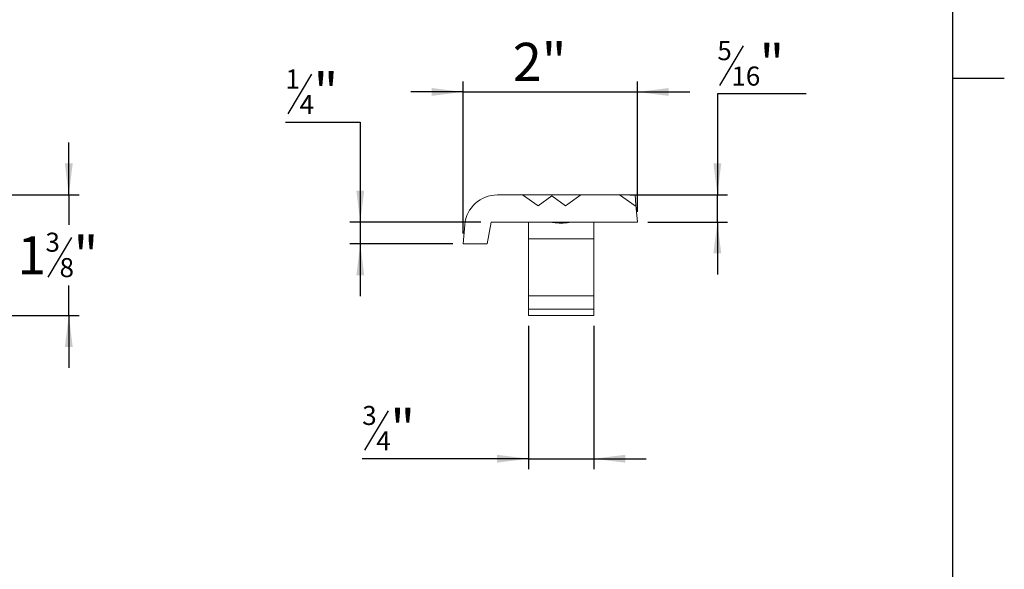
# Model space of a CAD drawing. Units: inches. Extents: x 0.1 to 10.8, y 0.2 to 8.4.
# Drawn here: x 7.1 to 10.8, y 2.4 to 4.5 of the extents above; entities that cross this region are included whole.
import ezdxf

# ---------------------------------------------------------------- set-up
doc = ezdxf.new("R2010")
doc.units = ezdxf.units.IN
doc.header["$MEASUREMENT"] = 0
doc.layers.add('FORMAT', color=7, linetype='Continuous')
doc.styles.add('SLDTEXTSTYLE0', font='TXT', dxfattribs={"width": 0.75})
doc.dimstyles.new('SLDDIMSTYLE0', dxfattribs={"dimtxt": 0.1458333333333333, "dimasz": 0.12, "dimexe": 0, "dimexo": 0.0625, "dimgap": 0.03645833333333333, "dimtad": 0, "dimtih": 1, "dimtoh": 1, "dimlfac": 0.25, "dimrnd": 1e-09, "dimzin": 12, "dimdsep": 46, "dimtxsty": 'SLDTEXTSTYLE0', "dimsah": 1, "dimcen": 0.09, "dimadec": 0, "dimazin": 3, "dimtfac": 1, "dimtmove": 0, "dimatfit": 0, "dimfxl": 0, "dimfrac": 2, "dimtolj": 1, "dimtzin": 12, "dimarcsym": 0})

# ---------------------------------------------------------------- blocks, each defined once
blk = doc.blocks.new('*D6')
at = {"layer": 'FORMAT'}
for p, q in [((7.247244849700705, 3.846028297691629), (7.247244849700705, 4.046028297691628)), ((6.892914141039288, 3.846028297691629), (7.286614928440862, 3.846028297691629)), ((7.247244849700705, 3.846028297691629), (7.247244849700705, 3.73113478014099)), ((7.257318163916252, 3.683131309472847), (7.166415384532915, 3.531626677167288)), ((7.247244849700705, 3.38452829769163), (7.247244849700703, 3.499421815242267)), ((6.266730600008922, 3.384528297691629), (7.286614928440862, 3.38452829769163)), ((7.247244849700705, 3.38452829769163), (7.247244849700705, 3.18452829769163))]:
    blk.add_line(p, q, dxfattribs=at)
for points in [[(7.247244849700705, 3.846028297691629), (7.262244849700704, 3.966028297691629), (7.232244849700705, 3.966028297691629)], [(7.247244849700705, 3.38452829769163), (7.232244849700705, 3.264528297691629), (7.262244849700704, 3.264528297691629)]]:
    blk.add_solid(points, dxfattribs=at)
at = {"layer": 'FORMAT', "attachment_point": 1, "style": 'SLDTEXTSTYLE0'}
for s, insert, char_height in [('3', (7.157989460786572, 3.701373513720133, 0.5013123359580056), 0.07291666666666666), ('"', (7.265744087662594, 3.687410865208959, 0.5013123359580056), 0.1458333333333333), ('1', (7.050234833910551, 3.687410865208959, 0.5013123359580056), 0.1458333333333333), ('8', (7.211866774224584, 3.60415129267286, 0.5013123359580056), 0.07291666666666666)]:
    blk.add_mtext(s, dxfattribs=dict(at, insert=insert, char_height=char_height))
blk = doc.blocks.new('*D9')
at = {"layer": 'FORMAT'}
for p, q in [((8.75627617830895, 3.697898376431787), (8.75627617830895, 4.279099163833361)), ((9.422942844975617, 3.78123170976512), (9.422942844975617, 4.279099163833361)), ((8.75627617830895, 4.239729085093203), (8.55627617830895, 4.239729085093203)), ((8.75627617830895, 4.239729085093203), (9.422942844975617, 4.239729085093203)), ((9.422942844975617, 4.239729085093203), (9.622942844975617, 4.239729085093203))]:
    blk.add_line(p, q, dxfattribs=at)
for points in [[(8.75627617830895, 4.239729085093203), (8.63627617830895, 4.254729085093203), (8.63627617830895, 4.224729085093204)], [(9.422942844975617, 4.239729085093203), (9.542942844975617, 4.224729085093204), (9.542942844975617, 4.254729085093203)]]:
    blk.add_solid(points, dxfattribs=at)
at = {"layer": 'FORMAT', "insert": (8.94647680012358, 4.427718135059895, 2.001312335958003), "char_height": 0.1458333333333333, "attachment_point": 1, "style": 'SLDTEXTSTYLE0'}
blk.add_mtext('2"', dxfattribs=at)
blk = doc.blocks.new('*D10')
at = {"layer": 'FORMAT'}
for p, q in [((8.175638670999648, 4.307582096874436), (8.084735891616312, 4.156077464568877)), ((8.07630996786997, 4.123872602643856), (8.362575390907374, 4.123872602643856)), ((8.362575390907374, 4.123872602643856), (8.362575390907374, 3.741861631024962)), ((8.823514053434675, 3.741861631024962), (8.323205312167216, 3.741861631024962)), ((8.362575390907374, 3.741861631024962), (8.362575390907374, 3.658528297691629)), ((8.716906099568792, 3.658528297691629), (8.323205312167216, 3.658528297691629)), ((8.362575390907374, 3.658528297691629), (8.362575390907374, 3.458528297691629))]:
    blk.add_line(p, q, dxfattribs=at)
for points in [[(8.362575390907374, 3.741861631024962), (8.377575390907374, 3.861861631024962), (8.347575390907373, 3.861861631024962)], [(8.362575390907374, 3.658528297691629), (8.347575390907373, 3.538528297691629), (8.377575390907374, 3.538528297691629)]]:
    blk.add_solid(points, dxfattribs=at)
at = {"layer": 'FORMAT', "attachment_point": 1, "style": 'SLDTEXTSTYLE0'}
for s, insert, char_height in [('1', (8.07630996786997, 4.325824301121722, 2.001312335958003), 0.07291666666666666), ('"', (8.18406459474599, 4.311861652610548, 2.001312335958003), 0.1458333333333333), ('4', (8.13018728130798, 4.228602080074449, 2.001312335958003), 0.07291666666666666)]:
    blk.add_mtext(s, dxfattribs=dict(at, insert=insert, char_height=char_height))
blk = doc.blocks.new('*D11')
at = {"layer": 'FORMAT'}
for p, q in [((9.82809407508525, 4.415924176901848), (9.737191295701914, 4.264419544596288)), ((10.06890809926443, 4.232214682671271), (9.728765371955571, 4.232214682671271)), ((9.728765371955571, 4.232214682671271), (9.728765371955571, 3.846028297691629)), ((9.394273956166279, 3.846028297691629), (9.768135450695729, 3.846028297691629)), ((9.728765371955571, 3.741861631024962), (9.728765371955571, 3.846028297691629)), ((9.462312923715775, 3.741861631024962), (9.768135450695729, 3.741861631024962)), ((9.728765371955571, 3.741861631024962), (9.728765371955571, 3.541861631024962))]:
    blk.add_line(p, q, dxfattribs=at)
for points in [[(9.728765371955571, 3.846028297691629), (9.743765371955572, 3.966028297691629), (9.71376537195557, 3.966028297691629)], [(9.728765371955571, 3.741861631024962), (9.71376537195557, 3.621861631024962), (9.743765371955572, 3.621861631024962)]]:
    blk.add_solid(points, dxfattribs=at)
at = {"layer": 'FORMAT', "attachment_point": 1, "style": 'SLDTEXTSTYLE0'}
for s, insert, char_height in [('5', (9.728765371955571, 4.434166381149134, 2.001312335958003), 0.07291666666666666), ('"', (9.890397321436165, 4.42020373263796, 2.001312335958003), 0.1458333333333333), ('16', (9.782642685393583, 4.336944160101861, 2.001312335958003), 0.07291666666666666)]:
    blk.add_mtext(s, dxfattribs=dict(at, insert=insert, char_height=char_height))
blk = doc.blocks.new('*D12')
at = {"layer": 'FORMAT'}
for p, q in [((9.006276178308964, 3.345158218951471), (9.006276178308964, 2.797136803416086)), ((9.256276178308964, 3.345158218951471), (9.256276178308964, 2.797136803416086)), ((8.469313956321226, 3.020216376386823), (8.37841117693789, 2.868711744081264)), ((9.006276178308964, 2.836506882156243), (8.369985253191548, 2.836506882156243)), ((9.006276178308964, 2.836506882156243), (9.256276178308964, 2.836506882156243)), ((9.256276178308964, 2.836506882156243), (9.456276178308965, 2.836506882156243))]:
    blk.add_line(p, q, dxfattribs=at)
for points in [[(9.006276178308964, 2.836506882156243), (8.886276178308965, 2.851506882156243), (8.886276178308965, 2.821506882156243)], [(9.256276178308964, 2.836506882156243), (9.376276178308963, 2.821506882156243), (9.376276178308963, 2.851506882156243)]]:
    blk.add_solid(points, dxfattribs=at)
at = {"layer": 'FORMAT', "attachment_point": 1, "style": 'SLDTEXTSTYLE0'}
for s, insert, char_height in [('3', (8.369985253191548, 3.038458580634109, 2.001312335958003), 0.07291666666666666), ('"', (8.47773988006757, 3.024495932122935, 2.001312335958003), 0.1458333333333333), ('4', (8.423862566629559, 2.941236359586836, 2.001312335958003), 0.07291666666666666)]:
    blk.add_mtext(s, dxfattribs=dict(at, insert=insert, char_height=char_height))

msp = doc.modelspace()

# ---------------------------------------------------------------- linework, layer by layer
at = {"color": 8, "linetype": 'Continuous', "lineweight": 0}
msp.add_line((10.629927, 0.392073170731704), (10.629927, 8.192073170731705), dxfattribs=at)
at = {"color": 7, "linetype": 'Continuous', "lineweight": 15}
for p, q in [((8.983737213839447, 3.846028293897895), (8.88722170101711, 3.846028293897895)), ((8.983737213839447, 3.846028293897895), (9.042662775348553, 3.804361630790299)), ((9.095391277335512, 3.846028293897895), (8.983737213839447, 3.846028293897895)), ((9.095391277335512, 3.846028293897895), (9.095391277335512, 3.841646298963519)), ((9.207045316387413, 3.846028293897895), (9.095391277335512, 3.846028293897895)), ((9.148119754878305, 3.804361630790299), (9.207045316387413, 3.846028293897895)), ((9.354903897201359, 3.846028293897895), (9.207045316387413, 3.846028293897895)), ((9.354903897201359, 3.846028293897895), (9.413829434266304, 3.804361630790299)), ((9.413829434266304, 3.846028293897895), (9.354903897201359, 3.846028293897895)), ((9.417262421274812, 3.80678911941441), (9.413829434266304, 3.846028293897895)), ((9.042662775348553, 3.804361630790299), (9.095391277335512, 3.841646298963519)), ((9.095391277335512, 3.841646298963519), (9.148119754878305, 3.804361630790299)), ((9.413829434266304, 3.804361630790299), (9.417262421274812, 3.80678911941441)), ((9.422942853431753, 3.741861630017863), (9.417262421274812, 3.80678911941441)), ((8.762697362193489, 3.731922768165776), (8.75627617839846, 3.658528297691629)), ((8.848190216356596, 3.658528297691629), (8.862884133833429, 3.741861630017863)), ((8.862884133833429, 3.741861630017863), (9.422942853431753, 3.741861630017863)), ((9.006276173467462, 3.741861630017863), (9.006276173467462, 3.67764627697799)), ((9.256276201001366, 3.741861630017863), (9.256276201001366, 3.67764627697799)), ((8.75627617839846, 3.658528297691629), (8.848190216356596, 3.658528297691629)), ((9.006276173467462, 3.67764627697799), (9.256276201001366, 3.67764627697799)), ((9.006276173467462, 3.67764627697799), (9.006276173467462, 3.459476772707387)), ((9.256276201001366, 3.67764627697799), (9.256276201001366, 3.459476772707387)), ((9.006276173467462, 3.459476772707387), (9.256276201001366, 3.459476772707387)), ((9.006276173467462, 3.459476772707387), (9.006276173467462, 3.408528294601887)), ((9.256276201001366, 3.459476772707387), (9.256276201001366, 3.408528294601887)), ((9.006276173467462, 3.408528294601887), (9.006276173467462, 3.384528307407343)), ((9.006276173467462, 3.408528294601887), (9.256276201001366, 3.408528294601887)), ((9.256276201001366, 3.408528294601887), (9.256276201001366, 3.384528307407343)), ((9.006276173467462, 3.384528307407343), (9.256276201001366, 3.384528307407343))]:
    msp.add_line(p, q, dxfattribs=at)
msp.add_arc((8.887221699472239, 3.721028297691629), 0.1250000000000012, 90, 175.0000000000003, dxfattribs=at)
msp.add_open_spline([(9.175737722499854, 3.741861630017863), (9.173163435095821, 3.741676417035832), (9.168018375266767, 3.741306243964957), (9.154985477576155, 3.73938957700793), (9.139591600202918, 3.738035647039086), (9.123154641636159, 3.73803742379634), (9.107912057641682, 3.739349002765055), (9.094756765881455, 3.74127588993291), (9.089483066006853, 3.741664831396934), (9.086814651968973, 3.741861630017863)], degree=3, knots=[0, 0, 0, 0, 0.1417726267918727, 0.2833516746514164, 0.428599586953266, 0.5715732198371328, 0.7112268088074095, 0.8538850417232958, 1, 1, 1, 1], dxfattribs=at)
at = {"layer": 'FORMAT'}
for p, q in [((10.629927, 0.3920731707317042), (10.629927, 8.1920731707317)), ((10.629927, 4.292073170731704), (10.82677739370079, 4.292073170731703))]:
    msp.add_line(p, q, dxfattribs=at)

# ---------------------------------------------------------------- dimensions: what is measured, and where the dimension line sits
for base, p1, p2, picture, middle in [((9.422942844975617, 4.355585567542566), (8.75627617830895, 3.658528297691629), (9.422942844975617, 3.741861631024962), '*D9', (9.089609511642283, 4.355585567542566)), ((9.256276178308964, 2.952363364605605), (9.006276178308964, 3.384528297691629), (9.256276178308964, 3.384528297691629), '*D12', (8.51311796471025, 2.952363364605605))]:
    dim = msp.add_linear_dim(base=base, p1=p1, p2=p2, dimstyle='SLDDIMSTYLE0', dxfattribs=at)
    dim.commit()
    dim.dimension.update_dxf_attribs({"geometry": picture, "text_midpoint": middle, "dimtype": 160})
for base, p1, p2, picture, middle in [((9.728765371955573, 3.846028297691629), (9.422942844975617, 3.741861631024962), (9.354903877426121, 3.846028297691629), '*D11', (9.728765371955573, 4.348071165120633)), ((8.362575390907375, 3.658528297691629), (8.862884132174832, 3.741861631024962), (8.75627617830895, 3.658528297691629), '*D10', (8.362575390907375, 4.239729085093218)), ((7.247244849700706, 3.38452829769163), (6.853544062299131, 3.846028297691629), (1.872498855137682, 3.384528297691629), '*D6', (7.247244849700706, 3.615278297691629))]:
    dim = msp.add_linear_dim(base=base, p1=p1, p2=p2, angle=90.0000000000002, dimstyle='SLDDIMSTYLE0', dxfattribs=at)
    dim.commit()
    dim.dimension.update_dxf_attribs({"geometry": picture, "text_midpoint": middle, "dimtype": 160})

doc.saveas('drawing.dxf')
